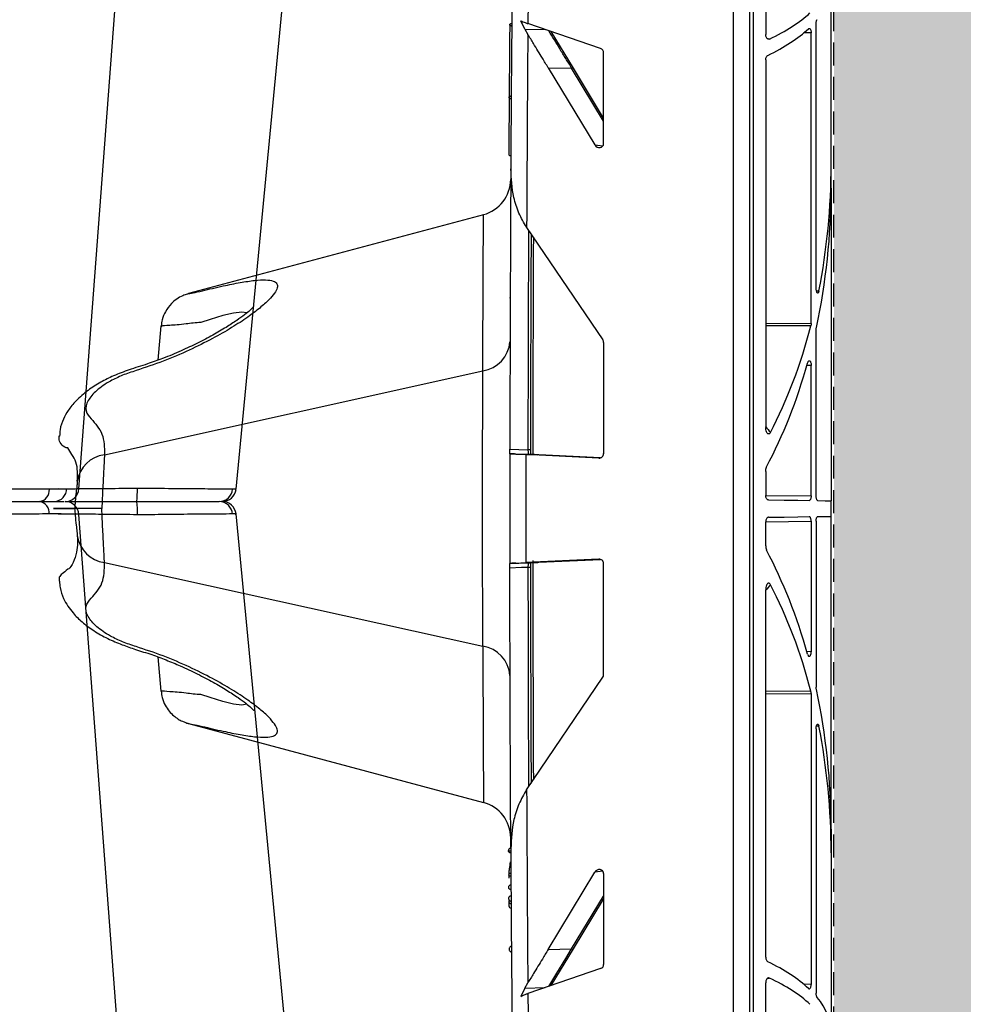
# Model space of a CAD drawing. Units: millimetres. Extents: x 2770 to 18421, y 9761 to 19485.
# Drawn here: x 17813 to 17915, y 10375 to 10482 of the extents above; entities that cross this region are included whole.
import ezdxf

# ---------------------------------------------------------------- set-up
doc = ezdxf.new("R2010")
doc.units = ezdxf.units.MM
doc.linetypes.add('HIDDEN', pattern=[0.375, 0.25, -0.125])
for name, color, linetype in [('ACO STORM-BRIXX', 7, 'Continuous'), ('Hatching', 7, 'Continuous'), ('MEBRANE LAYER', 5, 'HIDDEN')]:
    doc.layers.add(name, color=color, linetype=linetype)

# ---------------------------------------------------------------- blocks, each defined once
blk = doc.blocks.new('A$C78740CE4')
at = {"layer": 'ACO STORM-BRIXX', "color": 0}
for p, q in [((73.79, 566.59), (73.79, 18.59)), ((75.62, 18.59), (75.62, 566.59)), ((75.96, 566.59), (75.96, 18.59)), ((77.33, 382.53), (77.33, 344.23)), ((84.46, 330.1), (84.46, 349.59)), ((51.11, 344.81), (50.68, 345.73)), ((59.35, 342.7), (51.44, 345.41)), ((82.83, 316.57), (82.83, 345.38)), ((51.11, 344.81), (51.43, 344.24)), ((51.11, 344.81), (53.3, 344.77)), ((56.39, 340.55), (53.96, 344.54)), ((82.29, 344.4), (81.46, 344.39)), ((82.29, 312.75), (82.29, 344.4)), ((59.68, 332.35), (59.68, 342.24)), ((77.33, 341.46), (77.33, 301.43)), ((53.64, 340.6), (58.72, 332.2)), ((53.64, 340.6), (56.19, 340.56)), ((59.68, 334.79), (56.19, 340.56)), ((59.68, 335.12), (56.4, 340.55)), ((58.72, 332.2), (59.6, 332.09)), ((84.46, 327.5), (84.46, 330.1)), ((49.56, 328.51), (49.56, 328.32)), ((49.56, 328.47), (49.56, 328.48)), ((49.56, 327.83), (49.56, 327.84)), ((84.46, 327.5), (84.46, 293.44)), ((46.59, 324.6), (14.47, 316)), ((51.29, 323.22), (59.6, 310.96)), ((49.5, 315.52), (49.5, 315.52)), ((82.86, 316.3), (83.13, 316.29)), ((11.45, 312.48), (11.13, 308.75)), ((77.33, 312.77), (82.29, 312.75)), ((82.25, 312.48), (77.33, 312.5)), ((82.83, 293.96), (82.83, 312.04)), ((59.68, 310.69), (59.68, 298.57)), ((82.29, 308.19), (81.82, 308.17)), ((82.29, 293.97), (82.29, 308.19)), ((5.31, 298.46), (46.52, 307.59)), ((0.35, 300.47), (0.38, 300.42)), ((49.46, 298.57), (51.47, 298.5)), ((50.11, 298.53), (51.22, 298.47)), ((50.11, 298.53), (52.53, 298.45)), ((59.16, 298.09), (51.22, 298.47)), ((51.71, 299), (51.47, 299)), ((51.71, 299), (51.71, 298.5)), ((52.64, 298.44), (52.53, 298.45)), ((59.35, 298.12), (52.64, 298.44)), ((77.33, 296.64), (77.33, 294.03)), ((77.33, 294.03), (82.29, 293.97)), ((84.46, 291.74), (84.46, 293.44)), ((84.46, 257.68), (84.46, 291.74)), ((77.33, 291.15), (82.29, 291.21)), ((77.33, 288.54), (77.33, 291.15)), ((82.29, 291.21), (82.29, 276.99)), ((82.83, 291.22), (82.83, 273.14)), ((5.31, 286.72), (46.52, 277.59)), ((49.46, 286.61), (51.47, 286.68)), ((50.11, 286.65), (52.53, 286.73)), ((50.11, 286.65), (51.22, 286.71)), ((59.16, 287.09), (51.22, 286.71)), ((52.53, 286.73), (52.64, 286.74)), ((52.64, 286.74), (59.35, 287.06)), ((59.68, 274.49), (59.68, 286.61)), ((77.33, 243.72), (77.33, 283.75)), ((82.29, 276.99), (81.82, 277.01)), ((11.13, 276.43), (11.45, 272.7)), ((51.29, 261.96), (59.6, 274.22)), ((82.25, 272.7), (77.33, 272.68)), ((77.33, 272.41), (82.29, 272.43)), ((82.29, 272.43), (82.29, 240.77)), ((49.5, 269.66), (49.5, 269.66)), ((14.47, 269.18), (46.59, 260.57)), ((82.83, 268.61), (82.83, 239.8)), ((83.13, 268.89), (82.86, 268.88)), ((84.46, 257.68), (84.46, 255.08)), ((49.56, 257.35), (49.56, 257.34)), ((49.56, 257.35), (49.56, 257.34)), ((49.56, 256.67), (49.56, 256.86)), ((49.56, 256.71), (49.56, 256.7)), ((84.46, 255.08), (84.46, 235.59)), ((53.64, 244.57), (58.72, 252.98)), ((59.6, 253.09), (58.72, 252.98)), ((59.68, 252.83), (59.68, 242.94)), ((56.19, 244.62), (59.68, 250.39)), ((56.4, 244.63), (59.68, 250.06)), ((49.35, 249.8), (49.36, 249.31)), ((49.35, 249.8), (49.36, 249.31)), ((53.64, 244.57), (56.19, 244.62)), ((53.96, 240.64), (56.4, 244.63)), ((59.35, 242.48), (51.44, 239.77)), ((51.11, 240.37), (50.68, 239.45)), ((51.11, 240.37), (51.43, 240.94)), ((51.11, 240.37), (53.3, 240.41)), ((77.33, 202.65), (77.33, 240.95)), ((82.29, 240.77), (81.46, 240.79))]:
    blk.add_line(p, q, dxfattribs=at)
at = {"layer": 'ACO STORM-BRIXX', "color": 0, "flags": 128}
for points in [[(56.19, 340.56), (56.25, 340.58), (56.31, 340.59), (56.35, 340.58), (56.38, 340.57), (56.4, 340.55)], [(20.83, 313.91), (20.28, 313.99), (19.37, 313.88), (18.21, 313.61), (16.81, 313.18), (15.82, 312.85), (15.82, 312.85), (15.82, 312.85)], [(49.46, 299.07), (50.46, 299.03), (51.47, 299)], [(77.65, 293.53), (79.35, 293.51), (80.84, 293.49), (82.08, 293.47)], [(82.99, 293.46), (83.81, 293.45), (84.3, 293.44), (84.46, 293.44)], [(77.65, 291.65), (79.35, 291.67), (80.84, 291.69), (82.08, 291.71)], [(82.99, 291.72), (83.81, 291.73), (84.3, 291.74), (84.46, 291.74)], [(51.47, 286.18), (50.72, 286.16), (49.46, 286.11)], [(51.71, 286.18), (51.71, 286.18), (51.7, 286.18), (51.67, 286.18), (51.64, 286.18), (51.61, 286.18), (51.57, 286.18), (51.52, 286.18), (51.47, 286.18)], [(20.83, 271.27), (20.28, 271.19), (19.37, 271.3), (18.21, 271.57), (16.81, 272), (15.82, 272.33), (15.82, 272.33), (15.82, 272.33)], [(49.5, 269.59), (49.5, 269.64), (49.5, 269.66), (49.5, 269.66)], [(53.71, 240.55), (54.59, 241.99), (55.55, 243.57), (56.19, 244.62), (56.19, 244.62), (56.19, 244.62)], [(56.19, 244.62), (56.25, 244.6), (56.31, 244.59), (56.35, 244.6), (56.38, 244.61), (56.4, 244.63)]]:
    blk.add_lwpolyline(points, dxfattribs=at)
at = {"layer": 'ACO STORM-BRIXX', "color": 0}
for centre, radius, start, end in [((6503.56, 292.59), 6454.1, 179.288268, 179.671474), ((6499.32, 292.59), 6448.1, 179.421874, 179.530694), ((6499.32, 292.59), 6448.1, 179.541018, 179.727814), ((45.56, 328.47), 4, 284.9363, 359.6374), ((6503.56, 292.59), 6451.6, 179.737591, 179.947761), ((46.01, 311.03), 3.48, 278.3926, 355.6785), ((5.73, 295.07), 3.41, 97.1499, 171.6921), ((6503.56, 292.59), 6454.1, 179.946939, 180.053061), ((6499.32, 292.59), 6448.1, 179.947745, 180.052255), ((5.73, 290.11), 3.41, 188.3088, 262.8492), ((6503.56, 292.59), 6451.6, 180.050117, 180.262409), ((46.01, 274.15), 3.48, 4.3209, 81.6074), ((6499.32, 292.59), 6448.1, 180.272186, 180.458982), ((45.56, 256.71), 4, 0.3626, 75.0273), ((6503.56, 292.59), 6454.1, 180.328526, 180.711732), ((49.61, 249.33), 0.25, 184.6435, 270.3851), ((6499.32, 292.59), 6448.1, 180.469306, 180.578126)]:
    blk.add_arc(centre, radius, start, end, dxfattribs=at)
for centre, major_axis, ratio, start_param, end_param in [((54.46, 351.51), (30, -0.5), 0.393689, 5.607116, 5.895164), ((54.46, 349.16), (30, 0.5), 0.393689, 5.584189, 5.868714), ((87.93, 349.07), (17.25, -0.29), 0.393689, 4.064501, 4.087072), ((59.16, 342.22), (0.495, 0.161), 0.95703, 5.98184, 7.188901), ((59.16, 332.41), (0.415, -0.353), 0.877988, 4.349257, 6.925031), ((54.46, 330.83), (-0.79, 46.95), 0.638709, 4.386803, 4.686149), ((54.46, 326.77), (0.79, 46.95), 0.638709, 4.409877, 4.738629), ((54.46, 330.83), (-0.79, 46.95), 0.638709, 4.009958, 4.300201), ((59.16, 310.68), (0.513, 0.077), 0.962997, 6.139529, 6.714877), ((54.46, 326.77), (0.79, 46.95), 0.638709, 4.039862, 4.322), ((87.93, 322.56), (-0.45, 27), 0.638709, 2.453555, 2.492166), ((59.16, 298.59), (0.478, -0.21), 0.949845, 5.095579, 6.678231), ((54.46, 258.41), (-0.79, 46.95), 0.638709, 5.102778, 5.384916), ((59.16, 286.59), (0.478, 0.21), 0.949845, 5.888139, 7.470792), ((87.93, 262.62), (0.45, 27), 0.638709, 0.649427, 0.688038), ((54.46, 254.35), (0.79, 46.95), 0.638709, 5.124577, 5.41482), ((59.16, 274.5), (0.513, -0.077), 0.962997, 5.851494, 6.426842), ((54.46, 258.41), (-0.79, 46.95), 0.638709, 4.686149, 5.014901), ((54.46, 254.35), (0.79, 46.95), 0.638709, 4.738629, 5.037975), ((59.16, 252.77), (0.415, 0.353), 0.877988, 5.641339, 8.217113), ((59.16, 242.95), (0.495, -0.161), 0.95703, 5.37747, 6.58453), ((54.46, 236.02), (30, -0.5), 0.393689, 0.414471, 0.698996), ((87.93, 236.11), (17.25, 0.29), 0.393689, 2.196113, 2.218684), ((54.46, 233.67), (30, 0.5), 0.393689, 0.388021, 0.676069), ((54.46, 236.02), (30, -0.5), 0.393689, 0.006555, 0.326969)]:
    blk.add_ellipse(centre, major_axis=major_axis, ratio=ratio, start_param=start_param, end_param=end_param, dxfattribs=at)
for points, knots in [([(49.45, 345.36), (49.44, 343.83), (49.42, 340.78), (49.39, 337.93), (49.38, 336.52)], [0, 0, 0, 0, 0.504183, 1, 1, 1, 1]), ([(49.68, 345.15), (49.66, 345.15), (49.63, 345.15), (49.56, 345.17), (49.5, 345.21), (49.46, 345.25), (49.45, 345.3), (49.47, 345.35), (49.51, 345.39), (49.57, 345.42), (49.63, 345.43), (49.67, 345.43), (49.68, 345.43)], [0, 0, 0, 0, 0.045987, 0.1610226, 0.2759654, 0.3909587, 0.5061349, 0.6216005, 0.7372331, 0.852879, 0.9684613, 1, 1, 1, 1]), ([(50.68, 345.73), (50.82, 345.66), (51.05, 345.54), (51.33, 345.44), (51.44, 345.41)], [0, 0, 0, 0, 0.6363972, 1, 1, 1, 1]), ([(82.83, 345.38), (82.83, 345.43), (82.83, 345.54), (82.86, 345.68), (82.9, 345.79), (82.92, 345.83), (82.93, 345.84)], [0, 0, 0, 0, 0.267101, 0.533949, 0.807194, 1, 1, 1, 1]), ([(56.19, 340.56), (56.19, 340.56), (55.99, 340.97), (55.55, 341.58), (54.73, 342.98), (54.11, 343.98), (53.71, 344.63)], [0, 0, 0, 0, 0.000012, 0.258389, 0.516738, 1, 1, 1, 1]), ([(82, 344.86), (82.03, 344.88), (82.08, 344.91), (82.16, 344.88), (82.22, 344.79), (82.27, 344.64), (82.29, 344.51), (82.29, 344.43), (82.29, 344.4)], [0, 0, 0, 0, 0.196019, 0.392074, 0.585668, 0.766573, 0.932109, 1, 1, 1, 1]), ([(53.64, 340.6), (53.43, 340.96), (52.9, 341.83), (52.16, 343.04), (51.63, 343.91), (51.43, 344.24)], [0, 0, 0, 0, 0.288463, 0.721168, 1, 1, 1, 1]), ([(77.74, 343.73), (77.71, 343.72), (77.64, 343.7), (77.53, 343.74), (77.44, 343.83), (77.37, 343.96), (77.33, 344.1), (77.33, 344.2), (77.33, 344.23)], [0, 0, 0, 0, 0.173035, 0.345982, 0.520985, 0.701187, 0.886858, 1, 1, 1, 1]), ([(77.33, 341.46), (77.33, 341.52), (77.34, 341.64), (77.4, 341.79), (77.47, 341.9), (77.53, 341.93), (77.55, 341.95)], [0, 0, 0, 0, 0.272183, 0.54453, 0.812324, 1, 1, 1, 1]), ([(49.4, 337.38), (49.39, 336.42), (49.37, 334.48), (49.36, 332.23), (49.35, 331.08)], [0, 0, 0, 0, 0.492273, 1, 1, 1, 1]), ([(49.62, 337.21), (49.59, 337.22), (49.55, 337.22), (49.48, 337.25), (49.43, 337.29), (49.4, 337.34), (49.39, 337.4), (49.42, 337.46), (49.48, 337.51), (49.56, 337.54), (49.6, 337.54), (49.62, 337.54)], [0, 0, 0, 0, 0.088225, 0.18569, 0.288657, 0.404572, 0.534843, 0.675015, 0.813871, 0.938843, 1, 1, 1, 1]), ([(49.36, 331.21), (49.36, 331.21), (49.35, 331.19), (49.35, 331.15), (49.38, 331.1), (49.43, 331.05), (49.51, 331.02), (49.56, 331.02), (49.58, 331.02)], [0, 0, 0, 0, 0.003215, 0.213183, 0.433533, 0.653578, 0.861643, 1, 1, 1, 1]), ([(49.57, 329.61), (49.57, 329.57), (49.55, 326.02), (49.5, 315.84), (49.48, 305.69), (49.46, 299.07)], [0, 0, 0, 0, 0.0039678, 0.3490532, 1, 1, 1, 1]), ([(51.29, 323.22), (50.99, 323.73), (50.39, 324.77), (49.72, 326.91), (49.63, 328.55), (49.57, 329.6)], [0, 0, 0, 0, 0.259521, 0.526135, 1, 1, 1, 1]), ([(49.56, 327.83), (49.56, 327.83), (49.56, 327.83), (49.56, 327.89), (49.56, 328.01), (49.56, 328.16), (49.56, 328.27), (49.56, 328.32)], [0, 0, 0, 0, 0.137922, 0.353383, 0.568892, 0.784439, 1, 1, 1, 1]), ([(49.56, 327.83), (49.56, 327.82), (49.56, 327.81), (49.56, 327.83), (49.56, 327.84)], [0, 0, 0, 0, 0.862441, 1, 1, 1, 1]), ([(46.52, 307.59), (46.53, 309.21), (46.54, 312.45), (46.55, 316.29), (46.57, 319.38), (46.58, 321.74), (46.59, 323.42), (46.6, 324.44), (46.6, 324.54), (46.6, 324.58)], [0, 0, 0, 0, 0.1528497, 0.3069924, 0.4459618, 0.5849307, 0.7279342, 0.8709379, 1, 1, 1, 1]), ([(51.47, 299), (51.48, 304.37), (51.49, 312.32), (51.53, 320.27), (51.54, 322.85)], [0, 0, 0, 0, 0.675404, 1, 1, 1, 1]), ([(51.78, 322.5), (51.77, 320.03), (51.73, 312.2), (51.72, 304.37), (51.71, 299)], [0, 0, 0, 0, 0.3144562, 1, 1, 1, 1]), ([(14.47, 315.99), (14.46, 315.99), (14.4, 315.98), (14.91, 316.08), (15.84, 316.28), (17.09, 316.58), (18.55, 316.91), (20.14, 317.23), (21.71, 317.46), (22.93, 317.53), (23.73, 317.41), (24.14, 317.11), (24.18, 316.66), (23.88, 316.06), (23.24, 315.32), (22.26, 314.44), (20.92, 313.42), (19.19, 312.29), (17.06, 311.07), (14.55, 309.82), (11.76, 308.62), (9.25, 307.79), (7.27, 307.13), (5.74, 306.4), (4.37, 305.46), (3.43, 304.33), (3.13, 303.21), (4.06, 302.13), (5.29, 300.78), (5.3, 299.24), (5.31, 298.46)], [0, 0, 0, 0, 0.011367, 0.037425, 0.063381, 0.084377, 0.105488, 0.143033, 0.181701, 0.218993, 0.257491, 0.292242, 0.327931, 0.362663, 0.398188, 0.435774, 0.474168, 0.516393, 0.559603, 0.605789, 0.653352, 0.699193, 0.722234, 0.745228, 0.778044, 0.811301, 0.846284, 0.878511, 0.937808, 1, 1, 1, 1]), ([(83.13, 316.29), (83.12, 316.25), (83.1, 316.16), (83.05, 316.08), (82.99, 316.05), (82.94, 316.09), (82.89, 316.18), (82.85, 316.32), (82.83, 316.46), (82.83, 316.54), (82.83, 316.57)], [0, 0, 0, 0, 0.128357, 0.256519, 0.388765, 0.526259, 0.666249, 0.804368, 0.936554, 1, 1, 1, 1]), ([(14.47, 315.99), (14.43, 315.98), (14.22, 315.93), (13.76, 315.76), (13.17, 315.43), (12.5, 314.86), (11.94, 314.11), (11.57, 313.25), (11.52, 312.71), (11.5, 312.48)], [0, 0, 0, 0, 0.026875, 0.138556, 0.29141, 0.44284, 0.668501, 0.85941, 1, 1, 1, 1]), ([(49.5, 315.64), (49.5, 315.63), (49.5, 315.61), (49.5, 315.6), (49.5, 315.6)], [0, 0, 0, 0, 0.519741, 1, 1, 1, 1]), ([(49.5, 315.6), (49.5, 315.57), (49.5, 315.52), (49.5, 315.52), (49.5, 315.52)], [0, 0, 0, 0, 0.559324, 1, 1, 1, 1]), ([(49.5, 315.52), (49.5, 315.52), (49.5, 315.52), (49.5, 315.54), (49.5, 315.58), (49.5, 315.58)], [0, 0, 0, 0, 0.32414, 0.996347, 1, 1, 1, 1]), ([(21.59, 314.6), (21.59, 314.6), (21.61, 314.63), (21.48, 314.48), (21.17, 314.18), (20.58, 313.69), (19.72, 313.07), (18.56, 312.32), (17.13, 311.48), (15.49, 310.62), (13.65, 309.75), (11.82, 308.98), (9.89, 308.3), (8.07, 307.74), (6.34, 307.09), (4.84, 306.34), (3.45, 305.45), (2.27, 304.44), (1.39, 303.37), (0.81, 302.34), (0.45, 301.36), (0.44, 300.72), (0.43, 300.49)], [0, 0, 0, 0, 0.008513, 0.044235, 0.08651, 0.136098, 0.192561, 0.254471, 0.319825, 0.386442, 0.451884, 0.520227, 0.573678, 0.636891, 0.691478, 0.740872, 0.794355, 0.854591, 0.902121, 0.93835, 0.977546, 1, 1, 1, 1]), ([(15.82, 312.85), (15.82, 312.85), (15.25, 312.85), (13.89, 312.63), (12.33, 312.54), (11.45, 312.46), (11.55, 312.47), (11.57, 312.47)], [0, 0, 0, 0, 0.000006, 0.22292, 0.545051, 0.866498, 1, 1, 1, 1]), ([(82.29, 312.75), (82.29, 312.7), (82.28, 312.6), (82.26, 312.52), (82.25, 312.48)], [0, 0, 0, 0, 0.555314, 1, 1, 1, 1]), ([(82.83, 312.04), (82.83, 312.09), (82.83, 312.19), (82.85, 312.27), (82.85, 312.3)], [0, 0, 0, 0, 0.569806, 1, 1, 1, 1]), ([(81.9, 308.44), (81.91, 308.49), (81.94, 308.58), (82.01, 308.66), (82.09, 308.69), (82.17, 308.65), (82.23, 308.55), (82.27, 308.4), (82.29, 308.28), (82.29, 308.2), (82.29, 308.19)], [0, 0, 0, 0, 0.136002, 0.271702, 0.416108, 0.564891, 0.708962, 0.841879, 0.963663, 1, 1, 1, 1]), ([(46.52, 277.59), (46.52, 278.43), (46.52, 279.4), (46.51, 280.78), (46.51, 281.06), (46.51, 281.64), (46.51, 281.94), (46.51, 282.84), (46.51, 283.47), (46.5, 284.44), (46.5, 284.77), (46.5, 285.44), (46.5, 285.78), (46.5, 286.82), (46.5, 287.52), (46.5, 289.65), (46.5, 291.1), (46.5, 294.07), (46.5, 295.53), (46.5, 297.67), (46.5, 298.39), (46.5, 299.76), (46.5, 300.43), (46.51, 301.72), (46.51, 302.35), (46.51, 303.26), (46.51, 303.56), (46.51, 304.14), (46.51, 304.42), (46.52, 305.79), (46.52, 306.75), (46.52, 307.59)], [0, 0, 0, 0, 0.125, 0.125, 0.15625, 0.15625, 0.1875, 0.1875, 0.25, 0.25, 0.28125, 0.28125, 0.3125, 0.3125, 0.375, 0.375, 0.5, 0.5, 0.625, 0.625, 0.6875, 0.6875, 0.75, 0.75, 0.8125, 0.8125, 0.84375, 0.84375, 0.875, 0.875, 1, 1, 1, 1]), ([(77.86, 300.88), (77.84, 300.84), (77.79, 300.77), (77.71, 300.72), (77.62, 300.72), (77.53, 300.76), (77.45, 300.87), (77.37, 301.07), (77.33, 301.27), (77.33, 301.4), (77.33, 301.43)], [0, 0, 0, 0, 0.112277, 0.225347, 0.323827, 0.415579, 0.541033, 0.709481, 0.928557, 1, 1, 1, 1]), ([(1.33, 299.19), (1.33, 299.19), (0.82, 299.19), (0.32, 299.91), (0.37, 300.36), (0.38, 300.5)], [0, 0, 0, 0, 0.000014, 0.702626, 1, 1, 1, 1]), ([(2.35, 295.56), (2.39, 296.29), (2.45, 297.69), (1.55, 298.74), (1.33, 299.19), (1.33, 299.19)], [0, 0, 0, 0, 0.5136277, 0.9999892, 1, 1, 1, 1]), ([(5.31, 298.46), (5.29, 297.96), (5.24, 296.98), (5.12, 294.88), (5.06, 293.35), (5.03, 292.59)], [0, 0, 0, 0, 0.332862, 0.665899, 1, 1, 1, 1]), ([(49.46, 298.57), (49.46, 298.57), (49.46, 298.58), (49.46, 298.67), (49.46, 298.8), (49.46, 298.94), (49.46, 299.03), (49.46, 299.07)], [0, 0, 0, 0, 0.21475, 0.429588, 0.644147, 0.858741, 1, 1, 1, 1]), ([(50.11, 298.53), (50.01, 298.54), (49.79, 298.55), (49.53, 298.56), (49.49, 298.57), (49.46, 298.57)], [0, 0, 0, 0, 0.271595, 0.543178, 1, 1, 1, 1]), ([(51.47, 298.5), (51.47, 298.5), (51.48, 298.51), (51.48, 298.6), (51.48, 298.73), (51.48, 298.87), (51.47, 298.96), (51.47, 299)], [0, 0, 0, 0, 0.214786, 0.429549, 0.644144, 0.85868, 1, 1, 1, 1]), ([(52.53, 298.45), (52.53, 298.45), (52.4, 298.45), (51.85, 298.48), (51.54, 298.49), (51.49, 298.5), (51.47, 298.5)], [0, 0, 0, 0, 0.000022, 0.28863, 0.741402, 1, 1, 1, 1]), ([(51.71, 299), (51.71, 298.94), (51.71, 298.8), (51.71, 298.61), (51.71, 298.51), (51.71, 298.47)], [0, 0, 0, 0, 0.277745, 0.699632, 1, 1, 1, 1]), ([(77.33, 296.64), (77.33, 296.72), (77.34, 296.88), (77.39, 297.04), (77.42, 297.12), (77.43, 297.13)], [0, 0, 0, 0, 0.46097, 0.903639, 1, 1, 1, 1]), ([(2.35, 295.54), (2.35, 295.53), (2.35, 295.48), (2.33, 295.26), (2.28, 294.83), (2.19, 294.1), (2.11, 293.3), (2.08, 292.78), (2.06, 292.59)], [0, 0, 0, 0, 0.0431642, 0.1466252, 0.3039496, 0.5423536, 0.8342957, 1, 1, 1, 1]), ([(77.65, 293.53), (77.61, 293.53), (77.54, 293.55), (77.44, 293.63), (77.37, 293.76), (77.33, 293.9), (77.33, 293.99), (77.33, 294.03)], [0, 0, 0, 0, 0.216114, 0.432266, 0.648424, 0.864355, 1, 1, 1, 1]), ([(82.29, 293.97), (82.28, 293.92), (82.28, 293.81), (82.25, 293.67), (82.2, 293.56), (82.14, 293.48), (82.1, 293.48), (82.08, 293.47)], [0, 0, 0, 0, 0.193215, 0.386219, 0.584748, 0.797539, 1, 1, 1, 1]), ([(82.99, 293.46), (82.98, 293.47), (82.94, 293.48), (82.89, 293.57), (82.85, 293.71), (82.83, 293.85), (82.83, 293.93), (82.83, 293.96)], [0, 0, 0, 0, 0.228402, 0.456865, 0.681055, 0.89486, 1, 1, 1, 1]), ([(2.06, 292.59), (1.61, 292.59), (0.49, 292.59), (-0.29, 292.59), (-0.25, 292.59), (0.5, 292.59), (1.63, 292.59), (2.16, 292.59), (2.1, 292.59), (2.08, 292.59)], [0, 0, 0, 0, 0.119575, 0.295783, 0.472307, 0.582998, 0.724755, 0.868807, 1, 1, 1, 1]), ([(2.08, 292.59), (2.11, 292.59), (2.19, 292.59), (1.43, 292.59), (0.06, 292.59), (-0.37, 292.59), (0.04, 292.59), (0.95, 292.59), (1.89, 292.59), (2.06, 292.59)], [0, 0, 0, 0, 0.1164695, 0.328727, 0.4654191, 0.6064955, 0.782671, 0.9588351, 1, 1, 1, 1]), ([(2.06, 292.59), (2.08, 292.34), (2.12, 291.73), (2.22, 290.86), (2.3, 290.14), (2.34, 289.77), (2.35, 289.62), (2.35, 289.61), (2.35, 289.61)], [0, 0, 0, 0, 0.210714, 0.520866, 0.753147, 0.902967, 0.996524, 1, 1, 1, 1]), ([(2.08, 292.59), (2.07, 292.59), (2.05, 292.59), (2.07, 292.59), (2.08, 292.59)], [0, 0, 0, 0, 0.3416417, 1, 1, 1, 1]), ([(5.03, 292.59), (4.61, 292.59), (3.76, 292.59), (2.79, 292.59), (2.16, 292.59), (2.1, 292.59), (2.08, 292.59)], [0, 0, 0, 0, 0.2557378, 0.5114828, 0.7673057, 1, 1, 1, 1]), ([(5.31, 286.72), (5.29, 287.21), (5.24, 288.2), (5.12, 290.3), (5.06, 291.83), (5.03, 292.59)], [0, 0, 0, 0, 0.332865, 0.665903, 1, 1, 1, 1]), ([(82.29, 291.21), (82.28, 291.26), (82.28, 291.37), (82.25, 291.51), (82.2, 291.62), (82.14, 291.7), (82.1, 291.7), (82.08, 291.71)], [0, 0, 0, 0, 0.193221, 0.386199, 0.584734, 0.797532, 1, 1, 1, 1]), ([(82.83, 291.22), (82.83, 291.27), (82.83, 291.38), (82.86, 291.53), (82.9, 291.64), (82.95, 291.71), (82.98, 291.72), (82.99, 291.72)], [0, 0, 0, 0, 0.202128, 0.404138, 0.611066, 0.828044, 1, 1, 1, 1]), ([(77.65, 291.65), (77.61, 291.64), (77.54, 291.63), (77.44, 291.54), (77.37, 291.42), (77.33, 291.28), (77.33, 291.19), (77.33, 291.15)], [0, 0, 0, 0, 0.216118, 0.432255, 0.648417, 0.864352, 1, 1, 1, 1]), ([(2.35, 289.62), (2.38, 288.96), (2.44, 287.69), (1.58, 285.99), (1.33, 285.99), (1.33, 285.99)], [0, 0, 0, 0, 0.513628, 0.99999, 1, 1, 1, 1]), ([(77.33, 288.54), (77.33, 288.46), (77.34, 288.3), (77.39, 288.14), (77.42, 288.06), (77.43, 288.05)], [0, 0, 0, 0, 0.461024, 0.903639, 1, 1, 1, 1]), ([(14.47, 269.19), (14.46, 269.19), (14.4, 269.2), (14.91, 269.1), (15.84, 268.9), (17.09, 268.6), (18.55, 268.27), (20.14, 267.95), (21.71, 267.72), (22.93, 267.65), (23.73, 267.77), (24.14, 268.07), (24.18, 268.52), (23.88, 269.12), (23.24, 269.86), (22.26, 270.74), (20.92, 271.76), (19.19, 272.89), (17.06, 274.11), (14.55, 275.36), (11.76, 276.56), (9.25, 277.39), (7.27, 278.05), (5.74, 278.78), (4.37, 279.72), (3.43, 280.85), (3.13, 281.97), (4.06, 283.05), (5.29, 284.4), (5.3, 285.94), (5.31, 286.72)], [0, 0, 0, 0, 0.011367, 0.037425, 0.063381, 0.084377, 0.105488, 0.143033, 0.181701, 0.218993, 0.257491, 0.292242, 0.327931, 0.362663, 0.398188, 0.435774, 0.474167, 0.516393, 0.559604, 0.605789, 0.653352, 0.699193, 0.722234, 0.745228, 0.778044, 0.811301, 0.846284, 0.878511, 0.937808, 1, 1, 1, 1]), ([(50.11, 286.65), (50.01, 286.64), (49.79, 286.63), (49.53, 286.62), (49.49, 286.61), (49.46, 286.61)], [0, 0, 0, 0, 0.271595, 0.543177, 1, 1, 1, 1]), ([(49.46, 286.11), (49.46, 286.17), (49.46, 286.28), (49.46, 286.43), (49.46, 286.54), (49.46, 286.6), (49.46, 286.61), (49.46, 286.61)], [0, 0, 0, 0, 0.214767, 0.429495, 0.644115, 0.858654, 1, 1, 1, 1]), ([(51.47, 286.68), (51.5, 286.68), (51.57, 286.69), (51.94, 286.7), (52.44, 286.73), (52.53, 286.73), (52.53, 286.73)], [0, 0, 0, 0, 0.345097, 0.798193, 0.999978, 1, 1, 1, 1]), ([(51.47, 286.18), (51.47, 286.24), (51.48, 286.35), (51.48, 286.5), (51.48, 286.61), (51.47, 286.67), (51.47, 286.68), (51.47, 286.68)], [0, 0, 0, 0, 0.214799, 0.429514, 0.644118, 0.858677, 1, 1, 1, 1]), ([(51.71, 286.71), (51.71, 286.69), (51.71, 286.62), (51.71, 286.43), (51.71, 286.27), (51.71, 286.18)], [0, 0, 0, 0, 0.154781, 0.577427, 1, 1, 1, 1]), ([(1.33, 285.99), (1.33, 285.99), (0.86, 285.53), (0.31, 285.34), (0.37, 284.83), (0.38, 284.68)], [0, 0, 0, 0, 0.000015, 0.702504, 1, 1, 1, 1]), ([(49.57, 255.57), (49.57, 255.61), (49.55, 259.16), (49.5, 269.34), (49.48, 279.48), (49.46, 286.11)], [0, 0, 0, 0, 0.0039688, 0.3490529, 1, 1, 1, 1]), ([(51.54, 262.33), (51.54, 263.25), (51.51, 267.69), (51.49, 275.64), (51.48, 282.67), (51.47, 286.18)], [0, 0, 0, 0, 0.1161, 0.558051, 1, 1, 1, 1]), ([(51.71, 286.18), (51.72, 282.67), (51.73, 275.64), (51.75, 267.81), (51.78, 263.49), (51.78, 262.68)], [0, 0, 0, 0, 0.448573, 0.897147, 1, 1, 1, 1]), ([(0.42, 284.69), (0.43, 284.45), (0.46, 283.8), (0.81, 282.84), (1.31, 281.95), (1.97, 281.09), (2.89, 280.18), (4.14, 279.26), (5.61, 278.43), (7.16, 277.77), (8.78, 277.21), (10.42, 276.71), (12.05, 276.1), (13.72, 275.4), (15.47, 274.57), (17.16, 273.68), (18.65, 272.81), (19.84, 272.03), (20.71, 271.39), (21.26, 270.92), (21.56, 270.62), (21.58, 270.59), (21.59, 270.57)], [0, 0, 0, 0, 0.023001, 0.063238, 0.095889, 0.128564, 0.176714, 0.230516, 0.28681, 0.338761, 0.385365, 0.441139, 0.492062, 0.545083, 0.612365, 0.681955, 0.748776, 0.815829, 0.87288, 0.92367, 0.967047, 1, 1, 1, 1]), ([(77.86, 284.3), (77.84, 284.34), (77.79, 284.41), (77.71, 284.46), (77.62, 284.46), (77.53, 284.42), (77.45, 284.31), (77.37, 284.11), (77.33, 283.91), (77.33, 283.78), (77.33, 283.75)], [0, 0, 0, 0, 0.112289, 0.225356, 0.323833, 0.415576, 0.541027, 0.709488, 0.928559, 1, 1, 1, 1]), ([(46.52, 277.59), (46.53, 275.97), (46.54, 272.73), (46.55, 268.89), (46.57, 265.8), (46.58, 263.44), (46.59, 261.76), (46.6, 260.74), (46.6, 260.64), (46.6, 260.6)], [0, 0, 0, 0, 0.152851, 0.306995, 0.445966, 0.584936, 0.727941, 0.870946, 1, 1, 1, 1]), ([(81.9, 276.74), (81.91, 276.69), (81.94, 276.6), (82.01, 276.52), (82.09, 276.49), (82.17, 276.53), (82.23, 276.63), (82.27, 276.78), (82.29, 276.9), (82.29, 276.97), (82.29, 276.99)], [0, 0, 0, 0, 0.135999, 0.271707, 0.416111, 0.564895, 0.708963, 0.841861, 0.963664, 1, 1, 1, 1]), ([(11.5, 272.7), (11.52, 272.46), (11.57, 271.93), (11.89, 271.19), (12.33, 270.53), (12.82, 270.03), (13.31, 269.67), (13.76, 269.43), (14.12, 269.29), (14.36, 269.21), (14.45, 269.19), (14.47, 269.19)], [0, 0, 0, 0, 0.143659, 0.322774, 0.483096, 0.625567, 0.749462, 0.852885, 0.933109, 0.986555, 1, 1, 1, 1]), ([(15.82, 272.33), (15.82, 272.33), (15.25, 272.33), (13.89, 272.55), (12.33, 272.64), (11.45, 272.72), (11.55, 272.71), (11.57, 272.71)], [0, 0, 0, 0, 0.000006, 0.222923, 0.545056, 0.866507, 1, 1, 1, 1]), ([(82.29, 272.43), (82.29, 272.48), (82.28, 272.58), (82.26, 272.66), (82.25, 272.7)], [0, 0, 0, 0, 0.555262, 1, 1, 1, 1]), ([(82.85, 272.87), (82.85, 272.92), (82.83, 273.01), (82.83, 273.1), (82.83, 273.14)], [0, 0, 0, 0, 0.57014, 1, 1, 1, 1]), ([(82.83, 268.61), (82.83, 268.66), (82.83, 268.77), (82.86, 268.92), (82.9, 269.03), (82.95, 269.11), (83.01, 269.12), (83.07, 269.08), (83.1, 268.99), (83.12, 268.92), (83.13, 268.89)], [0, 0, 0, 0, 0.124166, 0.248213, 0.375949, 0.510098, 0.649017, 0.788808, 0.9251, 1, 1, 1, 1]), ([(51.29, 261.96), (50.99, 261.45), (50.39, 260.41), (49.72, 258.27), (49.63, 256.63), (49.57, 255.58)], [0, 0, 0, 0, 0.259522, 0.526137, 1, 1, 1, 1]), ([(49.56, 257.35), (49.56, 257.35), (49.56, 257.35), (49.56, 257.35), (49.56, 257.35)], [0, 0, 0, 0, 0.632745, 1, 1, 1, 1]), ([(49.56, 257.35), (49.56, 257.35), (49.56, 257.35), (49.56, 257.28), (49.56, 257.17), (49.56, 257.02), (49.56, 256.91), (49.56, 256.86)], [0, 0, 0, 0, 0.1379173, 0.3533879, 0.5688677, 0.7844431, 1, 1, 1, 1]), ([(49.57, 255.6), (49.54, 255.6), (49.49, 255.59), (49.42, 255.55), (49.37, 255.49), (49.34, 255.43), (49.33, 255.39), (49.32, 255.37), (49.32, 255.35), (49.33, 255.33), (49.35, 255.32), (49.41, 255.31), (49.48, 255.3), (49.52, 255.3), (49.55, 255.3), (49.56, 255.3), (49.57, 255.3)], [0, 0, 0, 0, 0.060263, 0.129572, 0.200351, 0.27435, 0.299032, 0.317714, 0.336336, 0.388822, 0.627948, 0.867797, 0.91329, 0.959114, 0.986112, 1, 1, 1, 1]), ([(49.57, 255.07), (49.54, 255.08), (49.49, 255.08), (49.42, 255.12), (49.37, 255.18), (49.34, 255.23), (49.33, 255.27), (49.32, 255.29), (49.32, 255.31), (49.32, 255.33), (49.33, 255.33), (49.34, 255.34)], [0, 0, 0, 0, 0.134934, 0.275227, 0.418823, 0.542524, 0.591796, 0.631063, 0.670459, 0.752952, 1, 1, 1, 1]), ([(49.51, 254.1), (49.47, 253.84), (49.4, 253.37), (49.34, 252.87), (49.34, 252.55), (49.34, 252.37), (49.34, 252.34)], [0, 0, 0, 0, 0.377976, 0.687546, 0.92847, 1, 1, 1, 1]), ([(49.58, 252.85), (49.51, 252.85), (49.44, 252.83), (49.35, 252.78), (49.33, 252.74), (49.33, 252.68), (49.36, 252.65), (49.44, 252.6), (49.51, 252.58), (49.59, 252.58)], [0, 0, 0, 0, 0.25, 0.25, 0.5, 0.5, 0.75, 0.75, 1, 1, 1, 1]), ([(49.6, 251.07), (49.57, 251.07), (49.52, 251.08), (49.45, 251.12), (49.39, 251.18), (49.35, 251.26), (49.34, 251.36), (49.36, 251.46), (49.41, 251.55), (49.48, 251.61), (49.55, 251.63), (49.58, 251.63), (49.59, 251.63)], [0, 0, 0, 0, 0.0905, 0.184415, 0.283249, 0.392564, 0.512534, 0.638628, 0.761912, 0.873994, 0.973214, 1, 1, 1, 1]), ([(49.6, 249.81), (49.59, 249.81), (49.58, 249.81), (49.54, 249.81), (49.5, 249.83), (49.43, 249.88), (49.35, 250.01), (49.34, 250.16), (49.4, 250.29), (49.44, 250.35), (49.49, 250.39), (49.53, 250.41), (49.57, 250.42), (49.59, 250.42), (49.6, 250.42)], [0, 0, 0, 0, 0.015678, 0.033453, 0.062024, 0.11636, 0.282147, 0.647095, 0.756254, 0.863255, 0.925336, 0.95976, 0.984013, 1, 1, 1, 1]), ([(49.41, 249.93), (49.39, 249.92), (49.35, 249.86), (49.35, 249.77), (49.38, 249.68), (49.44, 249.62), (49.5, 249.58), (49.56, 249.57), (49.59, 249.57), (49.6, 249.57)], [0, 0, 0, 0, 0.13929, 0.411307, 0.621726, 0.758806, 0.861429, 0.944088, 1, 1, 1, 1]), ([(49.64, 244.9), (49.62, 244.9), (49.57, 244.9), (49.5, 244.86), (49.45, 244.8), (49.4, 244.72), (49.38, 244.61), (49.4, 244.5), (49.45, 244.4), (49.52, 244.33), (49.58, 244.31), (49.63, 244.3), (49.64, 244.3)], [0, 0, 0, 0, 0.07541, 0.16108, 0.252533, 0.358714, 0.482178, 0.619074, 0.75609, 0.852458, 0.949287, 1, 1, 1, 1]), ([(53.64, 244.57), (53.43, 244.22), (52.9, 243.35), (52.16, 242.13), (51.63, 241.27), (51.43, 240.94)], [0, 0, 0, 0, 0.288468, 0.721168, 1, 1, 1, 1]), ([(77.33, 243.72), (77.33, 243.66), (77.34, 243.54), (77.4, 243.39), (77.47, 243.28), (77.53, 243.25), (77.55, 243.23)], [0, 0, 0, 0, 0.272192, 0.544546, 0.812318, 1, 1, 1, 1]), ([(77.74, 241.45), (77.71, 241.46), (77.64, 241.48), (77.53, 241.44), (77.44, 241.35), (77.37, 241.22), (77.33, 241.08), (77.33, 240.98), (77.33, 240.95)], [0, 0, 0, 0, 0.173031, 0.345978, 0.520981, 0.701158, 0.886859, 1, 1, 1, 1]), ([(82, 240.32), (82.03, 240.3), (82.08, 240.26), (82.16, 240.3), (82.22, 240.39), (82.27, 240.54), (82.29, 240.67), (82.29, 240.75), (82.29, 240.77)], [0, 0, 0, 0, 0.196014, 0.392065, 0.585655, 0.766579, 0.932111, 1, 1, 1, 1]), ([(50.68, 239.45), (50.82, 239.52), (51.05, 239.64), (51.33, 239.74), (51.44, 239.77)], [0, 0, 0, 0, 0.636391, 1, 1, 1, 1]), ([(82.93, 239.34), (82.92, 239.36), (82.88, 239.42), (82.85, 239.55), (82.83, 239.69), (82.83, 239.78), (82.83, 239.8)], [0, 0, 0, 0, 0.291989, 0.584357, 0.866218, 1, 1, 1, 1])]:
    blk.add_open_spline(points, degree=3, knots=knots, dxfattribs=at)
blk = doc.blocks.new('A$C56DC39FA')
at = {"layer": 'ACO STORM-BRIXX', "color": 0}
blk.add_line((83.57, 303.63), (84.49, 303.62), dxfattribs=at)
at = {"layer": 'ACO STORM-BRIXX', "color": 0, "flags": 128}
for points in [[(65.12, 303.65), (50.78, 153.75), (41.33, 55.03)], [(82.23, 303.61), (70.94, 153.75), (63.69, 57.5)], [(1136.31, 57.5), (1129.06, 153.75), (1117.77, 303.61)], [(1158.67, 55.03), (1149.22, 153.75), (1134.88, 303.65)]]:
    blk.add_lwpolyline(points, dxfattribs=at)
at = {"layer": 'ACO STORM-BRIXX', "color": 0}
for centre, radius, start, end in [((66.61, 303.5), 1.5, 89.9985, 173.6488), ((66.61, 303.5), 1.5, 89.9998, 173.6567), ((66.96, 303.53), 1.47, 90.8828, 175.4786), ((83.84, 303.91), 7.98, 172.1723, 182.4958), ((83.72, 303.5), 1.5, 89.9993, 175.3577), ((84.98, 303.59), 1.41, 93.4266, 180.9239), ((86.74, 303.73), 1.29, 100.3045, 183.7806), ((1113.26, 303.73), 1.29, 356.2194, 79.6955), ((1116.28, 303.5), 1.5, 4.5384, 90.0264), ((1116.17, 303.91), 7.98, 357.5042, 7.8277), ((1133.04, 303.53), 1.47, 4.5214, 89.1172), ((1133.39, 303.5), 1.5, 6.0983, 90), ((1133.39, 303.5), 1.5, 6.0929, 89.9987)]:
    blk.add_arc(centre, radius, start, end, dxfattribs=at)
for points, knots in [([(75.93, 305), (75.06, 305), (73.12, 305), (70.4, 305), (68.07, 305), (67.32, 305), (66.94, 305)], [0, 0, 0, 0, 0.213315, 0.475505, 0.737753, 1, 1, 1, 1]), ([(83.47, 305), (83.22, 305), (82.27, 305), (80.19, 305), (77.85, 305), (76.57, 305), (75.93, 305)], [0, 0, 0, 0, 0.150626, 0.559299, 0.779648, 1, 1, 1, 1]), ([(86.51, 305), (86.12, 305), (85.03, 305), (83.89, 305), (83.86, 305), (83.84, 305)], [0, 0, 0, 0, 0.236283, 0.664427, 1, 1, 1, 1]), ([(97.83, 305), (97.03, 305), (95.25, 305), (92.18, 305), (89.01, 305), (87.35, 305), (86.51, 305)], [0, 0, 0, 0, 0.213309, 0.475504, 0.737753, 1, 1, 1, 1]), ([(1102.17, 305), (1102.97, 305), (1104.75, 305), (1107.82, 305), (1110.99, 305), (1112.65, 305), (1113.49, 305)], [0, 0, 0, 0, 0.213309, 0.475504, 0.737753, 1, 1, 1, 1]), ([(1113.49, 305), (1113.88, 305), (1114.97, 305), (1116.11, 305), (1116.14, 305), (1116.16, 305)], [0, 0, 0, 0, 0.2362833, 0.6644288, 1, 1, 1, 1]), ([(1116.58, 305), (1116.82, 305), (1117.75, 305), (1119.81, 305), (1122.15, 305), (1123.43, 305), (1124.07, 305)], [0, 0, 0, 0, 0.143203, 0.555447, 0.777722, 1, 1, 1, 1]), ([(1124.07, 305), (1124.94, 305), (1126.88, 305), (1129.6, 305), (1131.93, 305), (1132.68, 305), (1133.06, 305)], [0, 0, 0, 0, 0.213315, 0.475505, 0.737753, 1, 1, 1, 1]), ([(65.23, 303.64), (65.19, 303.64), (65.07, 303.65), (65.32, 303.65), (65.5, 303.65)], [0, 0, 0, 0, 0.291767, 1, 1, 1, 1]), ([(65.5, 303.65), (65.93, 303.65), (66.81, 303.64), (69.5, 303.62), (72.61, 303.6), (74.8, 303.56), (75.76, 303.56), (75.76, 303.56)], [0, 0, 0, 0, 0.2645701, 0.5291776, 0.7937831, 0.9999957, 1, 1, 1, 1]), ([(75.76, 303.56), (75.76, 303.56), (75.8, 303.56), (75.83, 303.56), (75.86, 303.57)], [0, 0, 0, 0, 0.000624, 1, 1, 1, 1]), ([(75.86, 303.57), (76.95, 303.58), (79.05, 303.6), (81.27, 303.62), (82.05, 303.62), (82.24, 303.62)], [0, 0, 0, 0, 0.4497736, 0.8685831, 1, 1, 1, 1]), ([(82.27, 303.61), (82.26, 303.61), (82.23, 303.62), (82.67, 303.64), (83.72, 303.65), (85, 303.65), (85.46, 303.65)], [0, 0, 0, 0, 0.117595, 0.34575, 0.76735, 1, 1, 1, 1]), ([(85.46, 303.65), (86.42, 303.65), (88.35, 303.64), (92.01, 303.62), (95.55, 303.6), (97.5, 303.56), (98.44, 303.56), (98.44, 303.56)], [0, 0, 0, 0, 0.26457, 0.529176, 0.79378, 0.999996, 1, 1, 1, 1]), ([(1114.54, 303.65), (1113.58, 303.65), (1111.65, 303.64), (1107.99, 303.62), (1104.45, 303.6), (1102.5, 303.56), (1101.56, 303.56), (1101.56, 303.56)], [0, 0, 0, 0, 0.26457, 0.529176, 0.79378, 0.999996, 1, 1, 1, 1]), ([(1117.73, 303.61), (1117.74, 303.61), (1117.77, 303.62), (1117.33, 303.64), (1116.28, 303.65), (1115, 303.65), (1114.54, 303.65)], [0, 0, 0, 0, 0.117595, 0.34575, 0.76735, 1, 1, 1, 1]), ([(1124.14, 303.57), (1123.04, 303.58), (1120.91, 303.6), (1118.24, 303.63), (1116.27, 303.63), (1115.76, 303.62), (1115.51, 303.62)], [0, 0, 0, 0, 0.263806, 0.509451, 0.754936, 1, 1, 1, 1]), ([(1124.24, 303.56), (1124.24, 303.56), (1124.2, 303.56), (1124.17, 303.56), (1124.14, 303.57)], [0, 0, 0, 0, 0.000624, 1, 1, 1, 1]), ([(1134.5, 303.65), (1134.07, 303.65), (1133.19, 303.64), (1130.5, 303.62), (1127.39, 303.6), (1125.2, 303.56), (1124.24, 303.56), (1124.24, 303.56)], [0, 0, 0, 0, 0.2645701, 0.5291776, 0.7937831, 0.9999957, 1, 1, 1, 1]), ([(1134.77, 303.64), (1134.81, 303.64), (1134.93, 303.65), (1134.68, 303.65), (1134.5, 303.65)], [0, 0, 0, 0, 0.291767, 1, 1, 1, 1])]:
    blk.add_open_spline(points, degree=3, knots=knots, dxfattribs=at)

msp = doc.modelspace()

# ---------------------------------------------------------------- hatches: boundary and pattern name
at = {"layer": 'Hatching'}
h = msp.add_hatch(dxfattribs=at)
h.set_pattern_fill('GRAVEL', color=8, scale=10)
h.set_pattern_definition([(228.01279, (163.597, 7783.468), (-2032, -2286), [34.172, -3383.0484]), (184.96974, (140.737, 7758.068), (3047.999999, 254.0000145), [58.6405, -5805.405]), (132.51045, (82.317, 7752.988), (2540.000001, -2793.999999), [41.3482, -4093.4723]), (267.27369, (-16.743, 7689.488), (254.0000005, 5080), [53.4005, -5286.6437]), (292.833654, (-19.283, 7636.148), (-1270, 3048), [52.3634, -5183.9808]), (357.27369, (1.037, 7587.888), (-5080, 254.0000005), [53.4005, -5286.6437]), (37.69424, (54.377, 7585.348), (-3302, -2540), [70.6194, -6991.3115]), (72.25533, (110.257, 7628.528), (1778.0000005, 5588), [66.672, -6600.5257]), (121.429566, (130.577, 7692.028), (-2032, 3302), [53.5813, -5304.5546]), (175.23636, (102.637, 7737.748), (2794, -254), [61.1713, -2997.3937]), (222.39744, (41.677, 7742.828), (-3048, -2794), [79.1078, -7831.6773]), (138.81407, (234.717, 7686.948), (-1778, 1524), [27.0005, -2673.0566]), (171.469234, (214.397, 7704.728), (3302, -507.999999), [51.3682, -5085.464]), (225, (163.6, 7712.35), (-4e-14, -254), [35.921, -323.2893]), (203.1986, (145.817, 7742.828), (1270, 508), [19.344, -1915.0622]), (291.8014, (128.037, 7735.21), (-254, 762), [27.3566, -1340.4753]), (30.96376, (138.197, 7709.808), (762, 508), [44.432, -1436.6298]), (161.56505, (176.3, 7732.67), (508, -254), [32.1287, -771.0898]), (16.38954, (-19.283, 7735.208), (2540, 762), [45.0088, -4455.8827]), (70.34618, (23.897, 7747.908), (-1016, -2794), [37.76, -3738.2216]), (293.1986, (176.297, 7783.468), (-508, 1270), [38.688, -1895.7184]), (343.61046, (191.537, 7747.908), (-2540, 762), [45.0088, -4455.8827]), (339.44395, (-19.283, 7577.728), (-1270, 508), [43.4035, -2126.7734]), (294.77514, (21.357, 7562.488), (-1270.000002, 2794), [36.3672, -3600.3593]), (66.8014, (178.837, 7529.468), (508, 1270), [38.688, -1895.7184]), (17.35402, (194.077, 7565.028), (-3302, -1016), [42.5783, -4215.2376]), (69.44395, (54.377, 7529.468), (-508, -1270), [21.7018, -2148.4752]), (101.30993, (163.597, 7529.47), (-254, 1016), [12.9515, -1282.1995]), (165.96376, (161.057, 7542.17), (762, -254), [52.3634, -994.9055]), (186.00901, (110.257, 7554.868), (2540, 254), [48.5267, -4804.1365]), (303.69007, (138.2, 7686.95), (-254, 508), [36.6324, -879.1776]), (353.157227, (158.517, 7656.468), (4318, -508), [63.9557, -6331.601]), (60.9454, (222.017, 7648.848), (-1016, -1778), [26.1508, -2588.9392]), (90, (234.72, 7671.7), (-254, 254), [15.24, -238.76]), (120.25644, (105.177, 7562.488), (1016, -1778), [35.2867, -3493.394]), (48.01279, (87.397, 7592.968), (2032, 2286), [68.3443, -3348.8762]), (0, (133.12, 7643.77), (254, 254), [66.04, -187.96]), (325.30485, (199.157, 7643.768), (2540.000001, -1777.999999), [40.161, -3975.9317]), (254.0546, (232.177, 7620.908), (-254, -1016), [36.983, -1812.165]), (207.645975, (222.017, 7585.348), (-4826, -2539.9999997), [60.2145, -5961.2464]), (175.42608, (168.677, 7557.408), (-3302, 254), [63.703, -6306.5846])])
h.paths.add_polyline_path([(5751.3, 10174.54), (5886.3, 10174.54), (5886.3, 10124.54), (17901.3, 10124.54), (17901.3, 10739.54), (17731.3, 10739.54), (17731.3, 10884.54), (18051.3, 10884.54), (18051.3, 9974.54), (5751.3, 9974.54)])
h.paths.add_polyline_path([(16619.86, 10884.54), (16619.86, 10754.63), (16727.65, 10754.63), (16727.47, 10734.54), (17301.3, 10734.54), (12501.3, 10739.54), (17471.3, 10739.54), (17471.3, 10884.54)], flags=17)
edge = h.paths.add_edge_path()
edge.add_line((8386.7, 10774.54), (8382.73, 10774.54))
edge.add_line((8382.73, 10774.54), (8382.73, 10884.54))
edge.add_line((8382.73, 10884.54), (5751.3, 10884.54))
edge.add_line((5751.3, 10884.54), (5751.3, 10429.54))
edge.add_line((5751.3, 10429.54), (5886.3, 10429.54))
edge.add_line((5886.3, 10429.54), (5886.3, 10479.54))
edge.add_line((5886.3, 10479.54), (5901.3, 10479.54))
edge.add_line((5901.3, 10479.54), (5901.3, 10734.54))
edge.add_line((5901.3, 10734.54), (8378.54, 10734.54))
edge.add_arc((8378.55, 10737.54), 3, 269.9123, 355.0005)
edge.add_line((8381.54, 10737.28), (8384.32, 10769.07))
edge.add_arc((8390.29, 10768.54), 6, 126.553, 175.0004, ccw=False)
edge.add_line((8386.72, 10773.36), (8386.7, 10774.54))
edge = h.paths.add_edge_path()
edge.add_line((8819.86, 10774.54), (8815.89, 10774.54))
edge.add_line((8815.89, 10774.54), (8815.89, 10773.35))
edge.add_arc((8812.3, 10768.54), 6, 5, 53.202, ccw=False)
edge.add_line((8818.28, 10769.07), (8821.06, 10737.28))
edge.add_arc((8824.04, 10737.54), 3, 185, 270.1233)
edge.add_line((8824.05, 10734.54), (16075.09, 10734.54))
edge.add_line((16075.09, 10734.54), (16074.94, 10754.63))
edge.add_line((16074.94, 10754.63), (16182.73, 10754.63))
edge.add_line((16182.73, 10754.63), (16182.73, 10884.54))
edge.add_line((16182.73, 10884.54), (8819.86, 10884.54))
edge.add_line((8819.86, 10884.54), (8819.86, 10774.54))

# ---------------------------------------------------------------- linework, layer by layer
at = {"layer": 'MEBRANE LAYER', "ltscale": 10}
msp.add_lwpolyline([(5886.3, 10174.54), (5886.3, 10124.54), (17901.3, 10124.54), (17901.3, 10739.54), (17719.55, 10739.54)], dxfattribs=at)

# ---------------------------------------------------------------- block references
at = {"layer": 'ACO STORM-BRIXX', "rotation": 180}
msp.add_blockref('A$C56DC39FA', (17901.3, 10734.54), dxfattribs=at)
at = {"layer": 'ACO STORM-BRIXX'}
for name, p in [('A$C78740CE4', (17816.54, 10136.19)), ('A$C56DC39FA', (16701.3, 10124.54))]:
    msp.add_blockref(name, p, dxfattribs=at)

doc.saveas('drawing.dxf')
